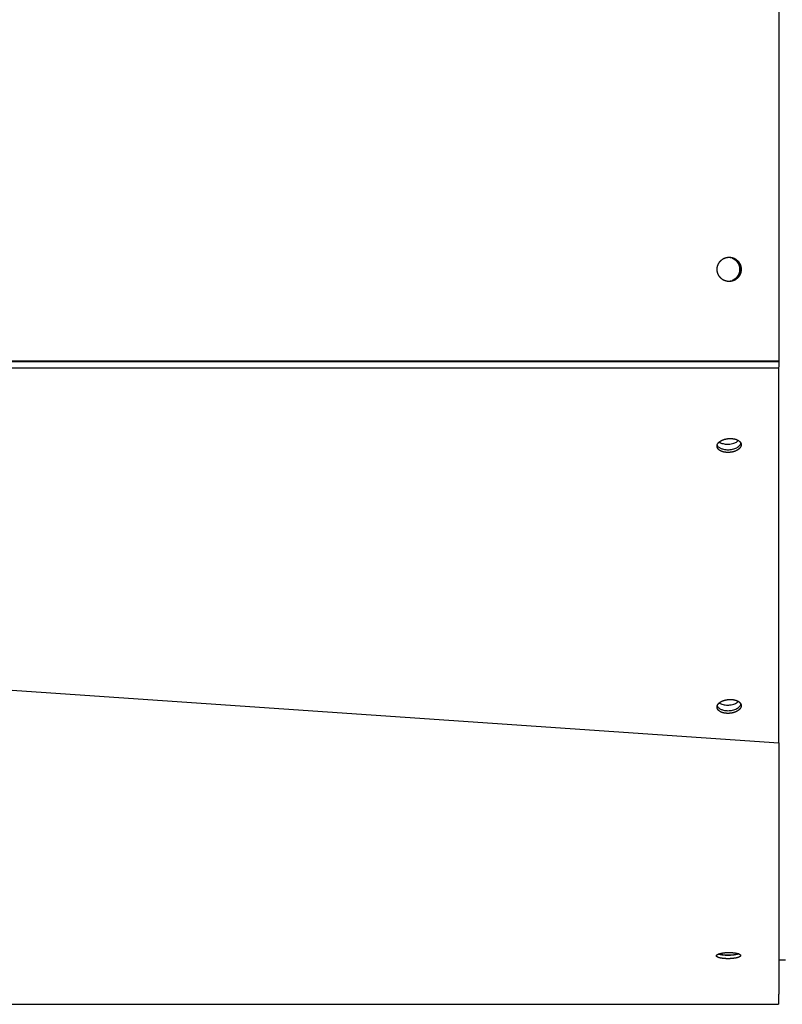
# Model space of a CAD drawing. Extents: x 8356 to 13455, y -3291 to 1379.
# Drawn here: x 11953 to 12120, y -285 to -70 of the extents above; entities that cross this region are included whole.
import ezdxf

# ---------------------------------------------------------------- set-up
doc = ezdxf.new("R2010")
doc.units = 0
doc.header["$LTSCALE"] = 5
doc.linetypes.add('AUSGEZOGEN', pattern=[0])
doc.layers.add('VLB', color=7, linetype='AUSGEZOGEN')

msp = doc.modelspace()

# ---------------------------------------------------------------- linework, layer by layer
at = {"layer": 'VLB'}
for p, q in [((12119.54, -144.2), (12119.54, 13.93)), ((12119.54, -144.33), (12119.54, 13.8)), ((11116.45, -144.2), (12119.54, -144.2)), ((11116.45, -144.33), (12119.54, -144.33)), ((11116.5, -145.76), (12119.5, -145.76)), ((12119.5, -227.75), (12119.5, -145.76)), ((11116.5, -158.92), (12119.5, -227.75)), ((12111.11, -274.19), (12111.11, -274.35)), ((12119.45, -275.2), (12120.95, -275.2)), ((11116.45, -284.95), (12119.45, -284.95))]:
    msp.add_line(p, q, dxfattribs=at)
for points, knots in [([(12106.05, -123.61), (12106.06, -123.59), (12106.07, -123.54), (12106.09, -123.45), (12106.13, -123.35), (12106.16, -123.25), (12106.2, -123.15), (12106.25, -123.05), (12106.3, -122.95), (12106.35, -122.86), (12106.41, -122.77), (12106.47, -122.68), (12106.53, -122.59), (12106.6, -122.5), (12106.67, -122.42), (12106.74, -122.34), (12106.82, -122.27), (12106.9, -122.19), (12106.98, -122.13), (12107.06, -122.06), (12107.15, -122), (12107.24, -121.94), (12107.33, -121.88), (12107.43, -121.83), (12107.53, -121.79), (12107.63, -121.74), (12107.73, -121.71), (12107.83, -121.67), (12107.93, -121.64), (12108.03, -121.61), (12108.14, -121.59), (12108.25, -121.57), (12108.35, -121.56), (12108.46, -121.55), (12108.53, -121.55), (12108.57, -121.55), (12108.58, -121.55)], [0, 0, 0, 0, 0.054038, 0.162098, 0.270141, 0.378165, 0.486168, 0.594149, 0.702105, 0.810035, 0.917939, 1.025813, 1.133659, 1.241474, 1.349259, 1.457012, 1.564734, 1.672426, 1.780086, 1.887716, 1.995316, 2.102887, 2.21043, 2.317946, 2.425438, 2.532905, 2.640351, 2.747776, 2.855184, 2.962576, 3.069954, 3.177321, 3.284679, 3.392031, 3.499379, 3.508505, 3.508505, 3.508505, 3.508505]), ([(12106.05, -123.61), (12106.06, -123.58), (12106.08, -123.51), (12106.11, -123.4), (12106.14, -123.3), (12106.18, -123.2), (12106.22, -123.1), (12106.27, -123), (12106.32, -122.91), (12106.38, -122.81), (12106.43, -122.72), (12106.49, -122.63), (12106.56, -122.55), (12106.63, -122.46), (12106.7, -122.38), (12106.78, -122.31), (12106.85, -122.23), (12106.93, -122.16), (12107.02, -122.09), (12107.11, -122.03), (12107.19, -121.97), (12107.29, -121.91), (12107.38, -121.86), (12107.48, -121.81), (12107.57, -121.77), (12107.67, -121.73), (12107.77, -121.69), (12107.88, -121.66), (12107.98, -121.63), (12108.08, -121.6), (12108.19, -121.58), (12108.3, -121.57), (12108.4, -121.56), (12108.5, -121.55), (12108.56, -121.55), (12108.58, -121.55)], [0, 0, 0, 0, 0.10647, 0.214522, 0.322556, 0.430571, 0.538564, 0.646533, 0.754477, 0.862395, 0.970285, 1.078146, 1.185977, 1.293778, 1.401548, 1.509287, 1.616994, 1.724671, 1.832317, 1.939932, 2.047519, 2.155076, 2.262607, 2.370111, 2.477591, 2.585048, 2.692484, 2.799901, 2.907301, 3.014686, 3.122059, 3.229421, 3.336776, 3.444126, 3.512706, 3.512706, 3.512706, 3.512706]), ([(12108.58, -121.55), (12108.59, -121.55), (12108.6, -121.55), (12108.62, -121.55), (12108.62, -121.55)], [0, 0, 0, 0, 0.03877211, 0.04193021, 0.04193021, 0.04193021, 0.04193021]), ([(12108.58, -121.55), (12108.58, -121.55), (12108.6, -121.55), (12108.61, -121.55), (12108.62, -121.55)], [0, 0, 0, 0, 0.00158783, 0.0369759, 0.0369759, 0.0369759, 0.0369759]), ([(12108.62, -121.55), (12108.64, -121.55), (12108.69, -121.55), (12108.78, -121.55), (12108.89, -121.56), (12108.99, -121.57), (12109.1, -121.59), (12109.21, -121.61), (12109.31, -121.64), (12109.41, -121.67), (12109.51, -121.71), (12109.61, -121.74), (12109.71, -121.79), (12109.81, -121.83), (12109.9, -121.88), (12110, -121.94), (12110.09, -122), (12110.18, -122.06), (12110.26, -122.13), (12110.34, -122.19), (12110.42, -122.27), (12110.5, -122.34), (12110.57, -122.42), (12110.64, -122.5), (12110.71, -122.59), (12110.77, -122.68), (12110.83, -122.77), (12110.89, -122.86), (12110.94, -122.95), (12110.99, -123.05), (12111.04, -123.15), (12111.08, -123.25), (12111.11, -123.35), (12111.15, -123.45), (12111.17, -123.56), (12111.2, -123.66), (12111.22, -123.77), (12111.23, -123.87), (12111.24, -123.98), (12111.25, -124.09), (12111.25, -124.16), (12111.25, -124.2)], [0, 0, 0, 0, 0.053676, 0.161024, 0.268376, 0.375734, 0.483101, 0.590479, 0.697871, 0.805279, 0.912704, 1.02015, 1.127618, 1.235109, 1.342625, 1.450169, 1.55774, 1.66534, 1.772969, 1.88063, 1.988321, 2.096043, 2.203797, 2.311581, 2.419397, 2.527242, 2.635117, 2.74302, 2.85095, 2.958906, 3.066887, 3.17489, 3.282914, 3.390957, 3.499017, 3.607091, 3.715178, 3.823275, 3.931379, 4.039489, 4.147601, 4.147601, 4.147601, 4.147601]), ([(12108.62, -121.55), (12108.65, -121.55), (12108.73, -121.55), (12108.83, -121.56), (12108.94, -121.57), (12109.04, -121.58), (12109.15, -121.6), (12109.25, -121.63), (12109.36, -121.65), (12109.46, -121.69), (12109.56, -121.72), (12109.66, -121.76), (12109.76, -121.81), (12109.85, -121.86), (12109.95, -121.91), (12110.04, -121.97), (12110.13, -122.03), (12110.22, -122.09), (12110.3, -122.16), (12110.38, -122.23), (12110.46, -122.3), (12110.53, -122.38), (12110.61, -122.46), (12110.68, -122.54), (12110.74, -122.63), (12110.8, -122.72), (12110.86, -122.81), (12110.92, -122.9), (12110.97, -123), (12111.01, -123.09), (12111.06, -123.19), (12111.09, -123.29), (12111.13, -123.4), (12111.16, -123.5), (12111.19, -123.61), (12111.21, -123.71), (12111.22, -123.82), (12111.24, -123.93), (12111.25, -124.03), (12111.25, -124.14), (12111.25, -124.25), (12111.25, -124.36), (12111.24, -124.46), (12111.23, -124.57), (12111.21, -124.68), (12111.19, -124.75), (12111.19, -124.78)], [0, 0, 0, 0, 0.10419, 0.211539, 0.318893, 0.426255, 0.533627, 0.641012, 0.748411, 0.855827, 0.963261, 1.070717, 1.178196, 1.285699, 1.393227, 1.500784, 1.608368, 1.715982, 1.823626, 1.931301, 2.039007, 2.146744, 2.254512, 2.362311, 2.470141, 2.578, 2.685888, 2.793804, 2.901747, 3.009715, 3.117706, 3.225719, 3.333753, 3.441804, 3.549871, 3.657951, 3.766043, 3.874144, 3.982251, 4.090362, 4.198474, 4.306585, 4.414692, 4.522793, 4.630886, 4.738967, 4.738967, 4.738967, 4.738967]), ([(12108.62, -121.55), (12108.91, -121.57), (12109.36, -121.68), (12109.77, -121.9), (12109.91, -122)], [0, 0, 0, 0, 0.862889, 1.379493, 1.379493, 1.379493, 1.379493]), ([(12108.62, -121.55), (12108.64, -121.55), (12108.7, -121.55), (12108.8, -121.56), (12108.91, -121.57), (12109.01, -121.59), (12109.12, -121.61), (12109.22, -121.64), (12109.32, -121.67), (12109.43, -121.71), (12109.53, -121.74), (12109.62, -121.79), (12109.72, -121.83), (12109.82, -121.88), (12109.91, -121.94), (12110, -122), (12110.09, -122.06), (12110.17, -122.13), (12110.25, -122.19), (12110.33, -122.27), (12110.41, -122.34), (12110.48, -122.42), (12110.55, -122.5), (12110.62, -122.59), (12110.69, -122.68), (12110.74, -122.77), (12110.8, -122.86), (12110.85, -122.95), (12110.9, -123.05), (12110.95, -123.15), (12110.99, -123.25), (12111.02, -123.35), (12111.06, -123.45), (12111.08, -123.56), (12111.11, -123.66), (12111.13, -123.77), (12111.14, -123.87), (12111.15, -123.98), (12111.16, -124.09), (12111.16, -124.16), (12111.16, -124.2)], [0, 0, 0, 0, 0.071965, 0.179317, 0.286675, 0.394042, 0.50142, 0.608812, 0.71622, 0.823645, 0.931091, 1.038558, 1.14605, 1.253566, 1.361109, 1.46868, 1.57628, 1.68391, 1.79157, 1.899261, 2.006984, 2.114737, 2.222522, 2.330337, 2.438183, 2.546057, 2.653961, 2.761891, 2.869847, 2.977828, 3.085831, 3.193855, 3.301898, 3.409958, 3.518032, 3.626119, 3.734216, 3.84232, 3.950429, 4.056943, 4.056943, 4.056943, 4.056943]), ([(12108.62, -121.55), (12108.62, -121.55), (12108.67, -121.55), (12108.74, -121.56), (12108.85, -121.57), (12108.96, -121.58), (12109.06, -121.6), (12109.17, -121.63), (12109.27, -121.65), (12109.37, -121.69), (12109.47, -121.72), (12109.57, -121.76), (12109.67, -121.81), (12109.77, -121.86), (12109.86, -121.91), (12109.95, -121.97), (12110.04, -122.03), (12110.13, -122.09), (12110.21, -122.16), (12110.29, -122.23), (12110.37, -122.3), (12110.45, -122.38), (12110.52, -122.46), (12110.59, -122.54), (12110.65, -122.63), (12110.71, -122.72), (12110.77, -122.81), (12110.83, -122.9), (12110.88, -123), (12110.92, -123.09), (12110.97, -123.19), (12111, -123.29), (12111.04, -123.4), (12111.07, -123.5), (12111.1, -123.61), (12111.12, -123.71), (12111.14, -123.82), (12111.15, -123.93), (12111.16, -124.03), (12111.16, -124.12), (12111.16, -124.18), (12111.16, -124.2)], [0, 0, 0, 0, 0.015128, 0.122478, 0.229832, 0.337194, 0.444566, 0.55195, 0.659349, 0.766765, 0.8742, 0.981656, 1.089134, 1.196637, 1.304166, 1.411722, 1.519307, 1.626921, 1.734565, 1.84224, 1.949945, 2.057682, 2.165451, 2.27325, 2.381079, 2.488939, 2.596827, 2.704743, 2.812685, 2.920653, 3.028645, 3.136658, 3.244691, 3.352742, 3.460809, 3.56889, 3.676982, 3.785082, 3.893189, 4.0013, 4.055359, 4.055359, 4.055359, 4.055359]), ([(12109.91, -122), (12110.06, -122.09), (12110.33, -122.31), (12110.54, -122.58), (12110.64, -122.73)], [0, 0, 0, 0, 0.517252, 1.035266, 1.035266, 1.035266, 1.035266]), ([(12110.46, -122.73), (12110.56, -122.87), (12110.72, -123.17), (12110.82, -123.51), (12110.85, -123.67)], [0, 0, 0, 0, 0.518661, 1.028016, 1.028016, 1.028016, 1.028016]), ([(12110.64, -122.73), (12110.74, -122.87), (12110.98, -123.33), (12111.08, -123.85), (12111.08, -124.2)], [0, 0, 0, 0, 0.518661, 1.55236, 1.55236, 1.55236, 1.55236]), ([(12105.99, -124.17), (12105.99, -124.15), (12105.99, -124.08), (12106, -123.98), (12106.01, -123.87), (12106.02, -123.77), (12106.04, -123.69), (12106.05, -123.64), (12106.05, -123.64)], [0, 0, 0, 0, 0.0827214, 0.1908308, 0.2989352, 0.407032, 0.5151188, 0.5405944, 0.5405944, 0.5405944, 0.5405944]), ([(12105.99, -124.17), (12105.99, -124.16), (12105.99, -124.12), (12105.99, -124.04), (12106, -123.93), (12106.01, -123.82), (12106.03, -123.73), (12106.04, -123.66), (12106.05, -123.64)], [0, 0, 0, 0, 0.0254837, 0.1335948, 0.2417021, 0.3498032, 0.4578956, 0.5405944, 0.5405944, 0.5405944, 0.5405944]), ([(12108.57, -126.85), (12108.57, -126.85), (12108.53, -126.85), (12108.46, -126.84), (12108.35, -126.84), (12108.25, -126.82), (12108.14, -126.8), (12108.03, -126.78), (12107.93, -126.76), (12107.83, -126.73), (12107.73, -126.69), (12107.63, -126.65), (12107.53, -126.61), (12107.43, -126.56), (12107.33, -126.51), (12107.24, -126.46), (12107.15, -126.4), (12107.06, -126.34), (12106.98, -126.27), (12106.9, -126.2), (12106.82, -126.13), (12106.74, -126.05), (12106.67, -125.97), (12106.6, -125.89), (12106.53, -125.81), (12106.47, -125.72), (12106.41, -125.63), (12106.35, -125.54), (12106.3, -125.44), (12106.25, -125.35), (12106.2, -125.25), (12106.16, -125.15), (12106.13, -125.05), (12106.09, -124.95), (12106.07, -124.84), (12106.04, -124.74), (12106.02, -124.63), (12106.01, -124.52), (12106, -124.41), (12105.99, -124.31), (12105.99, -124.24), (12105.99, -124.2)], [0, 0, 0, 0, 0.001588, 0.108936, 0.216288, 0.323646, 0.431013, 0.538391, 0.645783, 0.75319, 0.860616, 0.968062, 1.075529, 1.183021, 1.290537, 1.39808, 1.505651, 1.613251, 1.720881, 1.828541, 1.936232, 2.043955, 2.151708, 2.259493, 2.367308, 2.475154, 2.583028, 2.690931, 2.798862, 2.906818, 3.014798, 3.122802, 3.230826, 3.338869, 3.446929, 3.555003, 3.66309, 3.771187, 3.879291, 3.9874, 4.093914, 4.093914, 4.093914, 4.093914]), ([(12108.57, -126.85), (12108.55, -126.85), (12108.5, -126.85), (12108.41, -126.84), (12108.3, -126.83), (12108.2, -126.81), (12108.09, -126.79), (12107.99, -126.77), (12107.88, -126.74), (12107.78, -126.71), (12107.68, -126.67), (12107.58, -126.63), (12107.48, -126.59), (12107.38, -126.54), (12107.29, -126.49), (12107.2, -126.43), (12107.11, -126.37), (12107.02, -126.31), (12106.94, -126.24), (12106.86, -126.17), (12106.78, -126.09), (12106.7, -126.02), (12106.63, -125.94), (12106.56, -125.85), (12106.5, -125.77), (12106.44, -125.68), (12106.38, -125.59), (12106.32, -125.5), (12106.27, -125.4), (12106.23, -125.3), (12106.18, -125.2), (12106.15, -125.1), (12106.11, -125), (12106.08, -124.9), (12106.05, -124.79), (12106.03, -124.69), (12106.02, -124.58), (12106, -124.47), (12105.99, -124.36), (12105.99, -124.27), (12105.99, -124.22), (12105.99, -124.2)], [0, 0, 0, 0, 0.052105, 0.159455, 0.266809, 0.374171, 0.481543, 0.588928, 0.696327, 0.803743, 0.911177, 1.018633, 1.126112, 1.233615, 1.341143, 1.4487, 1.556284, 1.663898, 1.771542, 1.879217, 1.986923, 2.09466, 2.202428, 2.310227, 2.418057, 2.525916, 2.633804, 2.74172, 2.849663, 2.957631, 3.065622, 3.173635, 3.281668, 3.38972, 3.497787, 3.605867, 3.713959, 3.82206, 3.930167, 4.038278, 4.092337, 4.092337, 4.092337, 4.092337]), ([(12111.25, -124.2), (12111.25, -124.23), (12111.25, -124.31), (12111.24, -124.41), (12111.23, -124.52), (12111.22, -124.63), (12111.2, -124.74), (12111.17, -124.84), (12111.15, -124.95), (12111.11, -125.05), (12111.08, -125.15), (12111.04, -125.25), (12110.99, -125.35), (12110.94, -125.44), (12110.89, -125.54), (12110.83, -125.63), (12110.77, -125.72), (12110.71, -125.81), (12110.64, -125.89), (12110.57, -125.97), (12110.5, -126.05), (12110.42, -126.13), (12110.34, -126.2), (12110.26, -126.27), (12110.18, -126.34), (12110.09, -126.4), (12110, -126.46), (12109.9, -126.51), (12109.81, -126.56), (12109.71, -126.61), (12109.61, -126.65), (12109.51, -126.69), (12109.41, -126.73), (12109.31, -126.76), (12109.21, -126.78), (12109.1, -126.8), (12108.99, -126.82), (12108.89, -126.84), (12108.78, -126.84), (12108.69, -126.85), (12108.64, -126.85), (12108.62, -126.85)], [0, 0, 0, 0, 0.108112, 0.216221, 0.324326, 0.432422, 0.540509, 0.648584, 0.756644, 0.864687, 0.972711, 1.080714, 1.188694, 1.296651, 1.404581, 1.512484, 1.620359, 1.728204, 1.836019, 1.943804, 2.051558, 2.15928, 2.266971, 2.374631, 2.482261, 2.589861, 2.697432, 2.804975, 2.912492, 3.019983, 3.127451, 3.234896, 3.342322, 3.44973, 3.557121, 3.6645, 3.771867, 3.879225, 3.986576, 4.093924, 4.147601, 4.147601, 4.147601, 4.147601]), ([(12111.19, -124.78), (12111.18, -124.82), (12111.16, -124.89), (12111.13, -124.99), (12111.1, -125.1), (12111.06, -125.2), (12111.02, -125.3), (12110.97, -125.39), (12110.92, -125.49), (12110.86, -125.58), (12110.81, -125.67), (12110.74, -125.76), (12110.68, -125.85), (12110.61, -125.93), (12110.54, -126.01), (12110.46, -126.09), (12110.39, -126.16), (12110.3, -126.23), (12110.22, -126.3), (12110.13, -126.37), (12110.05, -126.43), (12109.95, -126.48), (12109.86, -126.54), (12109.76, -126.59), (12109.67, -126.63), (12109.57, -126.67), (12109.47, -126.71), (12109.36, -126.74), (12109.26, -126.77), (12109.16, -126.79), (12109.05, -126.81), (12108.94, -126.83), (12108.84, -126.84), (12108.73, -126.85), (12108.66, -126.85), (12108.62, -126.85), (12108.62, -126.85)], [0, 0, 0, 0, 0.108068, 0.21612, 0.324154, 0.432169, 0.540162, 0.648131, 0.756075, 0.863993, 0.971883, 1.079744, 1.187575, 1.295376, 1.403146, 1.510885, 1.618592, 1.726269, 1.833915, 1.941531, 2.049117, 2.156675, 2.264205, 2.371709, 2.479189, 2.586646, 2.694082, 2.801499, 2.908899, 3.016284, 3.123657, 3.231019, 3.338374, 3.445724, 3.553071, 3.556229, 3.556229, 3.556229, 3.556229]), ([(12111.1, -124.79), (12111.09, -124.81), (12111.08, -124.86), (12111.06, -124.95), (12111.02, -125.05), (12110.99, -125.15), (12110.95, -125.25), (12110.9, -125.35), (12110.85, -125.44), (12110.8, -125.54), (12110.74, -125.63), (12110.69, -125.72), (12110.62, -125.81), (12110.55, -125.89), (12110.48, -125.97), (12110.41, -126.05), (12110.33, -126.13), (12110.25, -126.2), (12110.17, -126.27), (12110.09, -126.34), (12110, -126.4), (12109.91, -126.46), (12109.82, -126.51), (12109.72, -126.56), (12109.62, -126.61), (12109.53, -126.65), (12109.43, -126.69), (12109.32, -126.73), (12109.22, -126.76), (12109.12, -126.78), (12109.01, -126.8), (12108.91, -126.82), (12108.8, -126.84), (12108.7, -126.84), (12108.64, -126.85), (12108.62, -126.85)], [0, 0, 0, 0, 0.054038, 0.162098, 0.270141, 0.378165, 0.486168, 0.594149, 0.702105, 0.810035, 0.917939, 1.025813, 1.133659, 1.241474, 1.349259, 1.457012, 1.564734, 1.672426, 1.780086, 1.887716, 1.995316, 2.102887, 2.21043, 2.317946, 2.425438, 2.532905, 2.640351, 2.747776, 2.855184, 2.962576, 3.069954, 3.177321, 3.284679, 3.392031, 3.463994, 3.463994, 3.463994, 3.463994]), ([(12111.1, -124.79), (12111.09, -124.82), (12111.07, -124.89), (12111.04, -124.99), (12111.01, -125.1), (12110.97, -125.2), (12110.93, -125.3), (12110.88, -125.39), (12110.83, -125.49), (12110.78, -125.58), (12110.72, -125.67), (12110.66, -125.76), (12110.59, -125.85), (12110.52, -125.93), (12110.45, -126.01), (12110.38, -126.09), (12110.3, -126.16), (12110.22, -126.23), (12110.13, -126.3), (12110.05, -126.37), (12109.96, -126.43), (12109.86, -126.48), (12109.77, -126.54), (12109.68, -126.59), (12109.58, -126.63), (12109.48, -126.67), (12109.38, -126.71), (12109.28, -126.74), (12109.17, -126.77), (12109.07, -126.79), (12108.96, -126.81), (12108.86, -126.83), (12108.75, -126.84), (12108.67, -126.84), (12108.63, -126.85), (12108.62, -126.85)], [0, 0, 0, 0, 0.10647, 0.214522, 0.322556, 0.430571, 0.538564, 0.646533, 0.754477, 0.862395, 0.970285, 1.078146, 1.185977, 1.293778, 1.401548, 1.509287, 1.616994, 1.724671, 1.832317, 1.939932, 2.047519, 2.155076, 2.262607, 2.370111, 2.477591, 2.585048, 2.692484, 2.799901, 2.907301, 3.014686, 3.122059, 3.229421, 3.336776, 3.444126, 3.465574, 3.465574, 3.465574, 3.465574]), ([(12110.85, -124.72), (12110.82, -124.89), (12110.72, -125.22), (12110.56, -125.53), (12110.46, -125.67)], [0, 0, 0, 0, 0.509355, 1.028016, 1.028016, 1.028016, 1.028016]), ([(12111.02, -124.76), (12110.99, -124.92), (12110.89, -125.23), (12110.74, -125.53), (12110.64, -125.67)], [0, 0, 0, 0, 0.4712645, 0.9899253, 0.9899253, 0.9899253, 0.9899253]), ([(12111.16, -124.22), (12111.16, -124.25), (12111.16, -124.31), (12111.15, -124.41), (12111.14, -124.52), (12111.13, -124.63), (12111.11, -124.71), (12111.1, -124.75), (12111.1, -124.76)], [0, 0, 0, 0, 0.0827214, 0.1908308, 0.2989352, 0.407032, 0.5151188, 0.5405944, 0.5405944, 0.5405944, 0.5405944]), ([(12111.16, -124.22), (12111.16, -124.23), (12111.16, -124.28), (12111.16, -124.36), (12111.15, -124.46), (12111.14, -124.57), (12111.12, -124.67), (12111.11, -124.73), (12111.1, -124.76)], [0, 0, 0, 0, 0.0254837, 0.1335948, 0.2417021, 0.3498032, 0.4578956, 0.5405944, 0.5405944, 0.5405944, 0.5405944]), ([(12109.91, -126.4), (12109.77, -126.5), (12109.36, -126.72), (12108.91, -126.82), (12108.62, -126.84)], [0, 0, 0, 0, 0.516604, 1.379491, 1.379491, 1.379491, 1.379491]), ([(12110.64, -125.67), (12110.54, -125.81), (12110.33, -126.08), (12110.06, -126.31), (12109.91, -126.4)], [0, 0, 0, 0, 0.518014, 1.035266, 1.035266, 1.035266, 1.035266]), ([(12119.5, -145.76), (12119.51, -145.7), (12119.52, -145.57), (12119.53, -145.36), (12119.53, -145.13), (12119.54, -144.78), (12119.54, -144.51), (12119.54, -144.33)], [0, 0, 0, 0, 0.179003, 0.389638, 0.626629, 0.883848, 1.432813, 1.432813, 1.432813, 1.432813]), ([(12106, -162.63), (12106, -162.62), (12106.01, -162.59), (12106.03, -162.53), (12106.06, -162.47), (12106.09, -162.41), (12106.12, -162.35), (12106.16, -162.29), (12106.2, -162.23), (12106.25, -162.17), (12106.3, -162.11), (12106.35, -162.06), (12106.41, -162), (12106.47, -161.95), (12106.54, -161.89), (12106.61, -161.84), (12106.68, -161.79), (12106.75, -161.74), (12106.83, -161.7), (12106.91, -161.65), (12107, -161.61), (12107.08, -161.57), (12107.17, -161.53), (12107.26, -161.49), (12107.36, -161.45), (12107.45, -161.42), (12107.55, -161.39), (12107.65, -161.36), (12107.75, -161.33), (12107.86, -161.31), (12107.96, -161.28), (12108.06, -161.26), (12108.17, -161.25), (12108.28, -161.23), (12108.38, -161.22), (12108.49, -161.21), (12108.6, -161.2), (12108.71, -161.2), (12108.82, -161.19), (12108.92, -161.19), (12109.03, -161.2), (12109.14, -161.2), (12109.24, -161.21), (12109.34, -161.22), (12109.45, -161.23), (12109.55, -161.25), (12109.65, -161.26), (12109.75, -161.28), (12109.84, -161.31), (12109.94, -161.33), (12110.03, -161.36), (12110.12, -161.39), (12110.21, -161.42), (12110.29, -161.45), (12110.37, -161.49), (12110.45, -161.53), (12110.53, -161.57), (12110.6, -161.61), (12110.67, -161.65), (12110.74, -161.7), (12110.8, -161.74), (12110.86, -161.79), (12110.91, -161.84), (12110.96, -161.89), (12111.01, -161.95), (12111.05, -162), (12111.09, -162.06), (12111.13, -162.11), (12111.15, -162.16), (12111.17, -162.19), (12111.17, -162.2)], [0, 0, 0, 0, 0.036041, 0.101604, 0.168404, 0.236578, 0.306249, 0.37752, 0.450479, 0.525195, 0.601724, 0.680103, 0.760358, 0.842499, 0.926523, 1.012416, 1.100153, 1.189698, 1.281006, 1.374022, 1.468685, 1.564924, 1.662664, 1.76182, 1.862305, 1.964025, 2.066881, 2.17077, 2.275586, 2.38122, 2.487557, 2.594485, 2.701884, 2.809638, 2.917625, 3.025726, 3.133819, 3.241783, 3.349499, 3.456845, 3.563705, 3.66996, 3.775497, 3.880202, 3.983967, 4.086686, 4.188256, 4.288579, 4.387562, 4.485117, 4.581162, 4.675622, 4.768426, 4.859515, 4.948835, 5.036342, 5.122001, 5.205789, 5.287692, 5.36771, 5.445855, 5.522153, 5.596646, 5.669388, 5.740452, 5.809929, 5.877923, 5.944559, 6.009978, 6.037876, 6.037876, 6.037876, 6.037876]), ([(12105.97, -162.94), (12105.97, -162.93), (12105.97, -162.9), (12105.97, -162.85), (12105.97, -162.78), (12105.98, -162.74), (12105.98, -162.72)], [0, 0, 0, 0, 0.0348303, 0.0968147, 0.1591272, 0.2219716, 0.2219716, 0.2219716, 0.2219716]), ([(12111.24, -162.72), (12111.24, -162.74), (12111.23, -162.78), (12111.21, -162.85), (12111.19, -162.91), (12111.17, -162.97), (12111.14, -163.03), (12111.1, -163.09), (12111.06, -163.15), (12111.02, -163.21), (12110.98, -163.27), (12110.92, -163.33), (12110.87, -163.38), (12110.81, -163.44), (12110.75, -163.49), (12110.69, -163.55), (12110.62, -163.6), (12110.55, -163.65), (12110.47, -163.7), (12110.39, -163.75), (12110.31, -163.79), (12110.23, -163.83), (12110.14, -163.88), (12110.05, -163.92), (12109.96, -163.95), (12109.87, -163.99), (12109.77, -164.02), (12109.67, -164.05), (12109.57, -164.08), (12109.47, -164.11), (12109.37, -164.14), (12109.26, -164.16), (12109.16, -164.18), (12109.05, -164.2), (12108.95, -164.21), (12108.84, -164.22), (12108.73, -164.23), (12108.62, -164.24), (12108.52, -164.25), (12108.41, -164.25), (12108.3, -164.25), (12108.19, -164.25), (12108.09, -164.24), (12107.98, -164.23), (12107.88, -164.22), (12107.78, -164.21), (12107.67, -164.2), (12107.57, -164.18), (12107.48, -164.16), (12107.38, -164.14), (12107.28, -164.11), (12107.19, -164.08), (12107.1, -164.05), (12107.02, -164.02), (12106.93, -163.99), (12106.85, -163.95), (12106.77, -163.92), (12106.69, -163.88), (12106.62, -163.83), (12106.55, -163.79), (12106.49, -163.75), (12106.42, -163.7), (12106.37, -163.65), (12106.31, -163.6), (12106.26, -163.55), (12106.21, -163.49), (12106.17, -163.44), (12106.13, -163.38), (12106.09, -163.33), (12106.06, -163.27), (12106.04, -163.21), (12106.01, -163.15), (12106, -163.09), (12105.98, -163.03), (12105.97, -162.98), (12105.97, -162.95), (12105.97, -162.94)], [0, 0, 0, 0, 0.063571, 0.128054, 0.193617, 0.260417, 0.328591, 0.398262, 0.469533, 0.542492, 0.617208, 0.693737, 0.772117, 0.852371, 0.934512, 1.018536, 1.104429, 1.192166, 1.281711, 1.373019, 1.466035, 1.560698, 1.656937, 1.754677, 1.853833, 1.954318, 2.056038, 2.158894, 2.262783, 2.367599, 2.473233, 2.57957, 2.686498, 2.793897, 2.901651, 3.009638, 3.117739, 3.225832, 3.333796, 3.441512, 3.548858, 3.655718, 3.761973, 3.86751, 3.972216, 4.075981, 4.178699, 4.280269, 4.380592, 4.479575, 4.57713, 4.673175, 4.767635, 4.860439, 4.951528, 5.040848, 5.128355, 5.214014, 5.297802, 5.379705, 5.459723, 5.537868, 5.614167, 5.688659, 5.761401, 5.832466, 5.901942, 5.969936, 6.036572, 6.101991, 6.166349, 6.229819, 6.292585, 6.354845, 6.416803, 6.443848, 6.443848, 6.443848, 6.443848]), ([(12105.98, -162.72), (12105.98, -162.7), (12105.99, -162.67), (12106, -162.64), (12106, -162.63)], [0, 0, 0, 0, 0.06357146, 0.09202172, 0.09202172, 0.09202172, 0.09202172]), ([(12106.33, -163.06), (12106.35, -163.08), (12106.43, -163.14), (12106.51, -163.2), (12106.57, -163.23)], [0, 0, 0, 0, 0.0844247, 0.2944554, 0.2944554, 0.2944554, 0.2944554]), ([(12106.57, -163.23), (12106.75, -163.34), (12107.24, -163.55), (12107.95, -163.66), (12108.45, -163.66), (12108.62, -163.65)], [0, 0, 0, 0, 0.626194, 1.602421, 2.119476, 2.119476, 2.119476, 2.119476]), ([(12106.64, -162.1), (12106.77, -162.16), (12107.06, -162.27), (12107.36, -162.34), (12107.51, -162.37)], [0, 0, 0, 0, 0.438933, 0.9150868, 0.9150868, 0.9150868, 0.9150868]), ([(12107.51, -162.37), (12107.68, -162.4), (12108.02, -162.44), (12108.36, -162.43), (12108.53, -162.42)], [0, 0, 0, 0, 0.502023, 1.019078, 1.019078, 1.019078, 1.019078]), ([(12108.53, -162.42), (12108.7, -162.41), (12109.09, -162.37), (12109.47, -162.27), (12109.67, -162.2)], [0, 0, 0, 0, 0.518442, 1.167168, 1.167168, 1.167168, 1.167168]), ([(12108.62, -163.65), (12108.79, -163.64), (12109.29, -163.58), (12109.78, -163.44), (12110.08, -163.3)], [0, 0, 0, 0, 0.518442, 1.505488, 1.505488, 1.505488, 1.505488]), ([(12110.84, -162.79), (12110.98, -162.64), (12111.12, -162.45), (12111.18, -162.23), (12111.18, -162.21)], [0, 0, 0, 0, 0.6184925, 0.6801801, 0.6801801, 0.6801801, 0.6801801]), ([(12111.17, -162.2), (12111.18, -162.21), (12111.19, -162.24), (12111.21, -162.29), (12111.23, -162.35), (12111.24, -162.41), (12111.25, -162.46), (12111.25, -162.49), (12111.25, -162.5)], [0, 0, 0, 0, 0.0364689, 0.0999386, 0.1627051, 0.2249651, 0.286923, 0.3139679, 0.3139679, 0.3139679, 0.3139679]), ([(12111.25, -162.5), (12111.25, -162.51), (12111.26, -162.54), (12111.26, -162.6), (12111.25, -162.66), (12111.25, -162.7), (12111.24, -162.72)], [0, 0, 0, 0, 0.0348303, 0.0968147, 0.1591272, 0.2219716, 0.2219716, 0.2219716, 0.2219716]), ([(12106, -219.7), (12106, -219.69), (12106.01, -219.66), (12106.03, -219.6), (12106.06, -219.54), (12106.09, -219.48), (12106.12, -219.42), (12106.16, -219.36), (12106.2, -219.3), (12106.25, -219.24), (12106.3, -219.19), (12106.35, -219.13), (12106.41, -219.07), (12106.47, -219.02), (12106.54, -218.97), (12106.61, -218.91), (12106.68, -218.86), (12106.75, -218.81), (12106.83, -218.77), (12106.91, -218.72), (12107, -218.68), (12107.08, -218.64), (12107.17, -218.6), (12107.26, -218.56), (12107.36, -218.52), (12107.45, -218.49), (12107.55, -218.46), (12107.65, -218.43), (12107.75, -218.4), (12107.86, -218.38), (12107.96, -218.36), (12108.06, -218.34), (12108.17, -218.32), (12108.28, -218.3), (12108.38, -218.29), (12108.49, -218.28), (12108.6, -218.27), (12108.71, -218.27), (12108.82, -218.26), (12108.92, -218.26), (12109.03, -218.27), (12109.14, -218.27), (12109.24, -218.28), (12109.34, -218.29), (12109.45, -218.3), (12109.55, -218.32), (12109.65, -218.34), (12109.75, -218.36), (12109.84, -218.38), (12109.94, -218.4), (12110.03, -218.43), (12110.12, -218.46), (12110.21, -218.49), (12110.29, -218.52), (12110.37, -218.56), (12110.45, -218.6), (12110.53, -218.64), (12110.6, -218.68), (12110.67, -218.72), (12110.74, -218.77), (12110.8, -218.81), (12110.86, -218.86), (12110.91, -218.91), (12110.96, -218.97), (12111.01, -219.02), (12111.05, -219.07), (12111.09, -219.13), (12111.13, -219.19), (12111.15, -219.23), (12111.17, -219.26), (12111.17, -219.27)], [0, 0, 0, 0, 0.036041, 0.101604, 0.168404, 0.236578, 0.306249, 0.37752, 0.450479, 0.525195, 0.601724, 0.680103, 0.760358, 0.842499, 0.926523, 1.012416, 1.100153, 1.189698, 1.281006, 1.374022, 1.468685, 1.564924, 1.662664, 1.76182, 1.862305, 1.964025, 2.066881, 2.17077, 2.275586, 2.38122, 2.487557, 2.594485, 2.701884, 2.809638, 2.917625, 3.025726, 3.133819, 3.241783, 3.349499, 3.456845, 3.563705, 3.66996, 3.775497, 3.880202, 3.983967, 4.086686, 4.188256, 4.288579, 4.387562, 4.485117, 4.581162, 4.675622, 4.768426, 4.859515, 4.948835, 5.036342, 5.122001, 5.205789, 5.287692, 5.36771, 5.445855, 5.522153, 5.596646, 5.669388, 5.740452, 5.809929, 5.877923, 5.944559, 6.009978, 6.037876, 6.037876, 6.037876, 6.037876]), ([(12106.64, -219.17), (12106.77, -219.23), (12107.06, -219.34), (12107.36, -219.41), (12107.51, -219.44)], [0, 0, 0, 0, 0.438933, 0.9150868, 0.9150868, 0.9150868, 0.9150868]), ([(12107.51, -219.44), (12107.68, -219.47), (12108.02, -219.51), (12108.36, -219.5), (12108.53, -219.49)], [0, 0, 0, 0, 0.502023, 1.019078, 1.019078, 1.019078, 1.019078]), ([(12108.53, -219.49), (12108.7, -219.48), (12109.09, -219.44), (12109.47, -219.34), (12109.67, -219.27)], [0, 0, 0, 0, 0.518442, 1.167168, 1.167168, 1.167168, 1.167168]), ([(12110.84, -219.86), (12110.98, -219.72), (12111.12, -219.52), (12111.18, -219.3), (12111.18, -219.28)], [0, 0, 0, 0, 0.6184925, 0.6800785, 0.6800785, 0.6800785, 0.6800785]), ([(12111.17, -219.27), (12111.18, -219.28), (12111.19, -219.31), (12111.21, -219.36), (12111.23, -219.42), (12111.24, -219.48), (12111.25, -219.53), (12111.25, -219.56), (12111.25, -219.57)], [0, 0, 0, 0, 0.0364689, 0.0999386, 0.1627051, 0.2249651, 0.286923, 0.3139679, 0.3139679, 0.3139679, 0.3139679]), ([(12111.25, -219.57), (12111.25, -219.58), (12111.26, -219.61), (12111.26, -219.67), (12111.25, -219.73), (12111.25, -219.77), (12111.24, -219.79)], [0, 0, 0, 0, 0.0348303, 0.0968147, 0.1591272, 0.2219716, 0.2219716, 0.2219716, 0.2219716]), ([(12105.97, -220.01), (12105.97, -220), (12105.97, -219.97), (12105.97, -219.92), (12105.97, -219.85), (12105.98, -219.81), (12105.98, -219.79)], [0, 0, 0, 0, 0.0348303, 0.0968147, 0.1591272, 0.2219716, 0.2219716, 0.2219716, 0.2219716]), ([(12111.24, -219.79), (12111.24, -219.81), (12111.23, -219.85), (12111.21, -219.92), (12111.19, -219.98), (12111.17, -220.04), (12111.14, -220.1), (12111.1, -220.16), (12111.06, -220.22), (12111.02, -220.28), (12110.98, -220.34), (12110.92, -220.4), (12110.87, -220.46), (12110.81, -220.51), (12110.75, -220.57), (12110.69, -220.62), (12110.62, -220.67), (12110.55, -220.72), (12110.47, -220.77), (12110.39, -220.82), (12110.31, -220.86), (12110.23, -220.91), (12110.14, -220.95), (12110.05, -220.99), (12109.96, -221.02), (12109.87, -221.06), (12109.77, -221.09), (12109.67, -221.13), (12109.57, -221.15), (12109.47, -221.18), (12109.37, -221.21), (12109.26, -221.23), (12109.16, -221.25), (12109.05, -221.27), (12108.95, -221.28), (12108.84, -221.29), (12108.73, -221.3), (12108.62, -221.31), (12108.52, -221.32), (12108.41, -221.32), (12108.3, -221.32), (12108.19, -221.32), (12108.09, -221.31), (12107.98, -221.3), (12107.88, -221.29), (12107.78, -221.28), (12107.67, -221.27), (12107.57, -221.25), (12107.48, -221.23), (12107.38, -221.21), (12107.28, -221.18), (12107.19, -221.15), (12107.1, -221.13), (12107.02, -221.09), (12106.93, -221.06), (12106.85, -221.02), (12106.77, -220.99), (12106.69, -220.95), (12106.62, -220.91), (12106.55, -220.86), (12106.49, -220.82), (12106.42, -220.77), (12106.37, -220.72), (12106.31, -220.67), (12106.26, -220.62), (12106.21, -220.57), (12106.17, -220.51), (12106.13, -220.46), (12106.09, -220.4), (12106.06, -220.34), (12106.04, -220.28), (12106.01, -220.22), (12106, -220.16), (12105.98, -220.1), (12105.97, -220.05), (12105.97, -220.02), (12105.97, -220.01)], [0, 0, 0, 0, 0.063571, 0.128054, 0.193617, 0.260417, 0.328591, 0.398262, 0.469533, 0.542492, 0.617208, 0.693737, 0.772117, 0.852371, 0.934512, 1.018536, 1.104429, 1.192166, 1.281711, 1.373019, 1.466035, 1.560698, 1.656937, 1.754677, 1.853833, 1.954318, 2.056038, 2.158894, 2.262783, 2.367599, 2.473233, 2.57957, 2.686498, 2.793897, 2.901651, 3.009638, 3.117739, 3.225832, 3.333796, 3.441512, 3.548858, 3.655718, 3.761973, 3.86751, 3.972216, 4.075981, 4.178699, 4.280269, 4.380592, 4.479575, 4.57713, 4.673175, 4.767635, 4.860439, 4.951528, 5.040848, 5.128355, 5.214014, 5.297802, 5.379705, 5.459723, 5.537868, 5.614167, 5.688659, 5.761401, 5.832466, 5.901942, 5.969936, 6.036572, 6.101991, 6.166349, 6.229819, 6.292585, 6.354845, 6.416803, 6.443848, 6.443848, 6.443848, 6.443848]), ([(12105.98, -219.79), (12105.98, -219.77), (12105.99, -219.74), (12106, -219.71), (12106, -219.7)], [0, 0, 0, 0, 0.06357146, 0.09202172, 0.09202172, 0.09202172, 0.09202172]), ([(12106.33, -220.13), (12106.35, -220.15), (12106.43, -220.21), (12106.51, -220.27), (12106.57, -220.3)], [0, 0, 0, 0, 0.0838781, 0.2953953, 0.2953953, 0.2953953, 0.2953953]), ([(12106.57, -220.3), (12106.75, -220.41), (12107.24, -220.62), (12107.95, -220.73), (12108.45, -220.73), (12108.62, -220.72)], [0, 0, 0, 0, 0.624719, 1.600946, 2.118, 2.118, 2.118, 2.118]), ([(12108.62, -220.72), (12108.79, -220.71), (12109.29, -220.65), (12109.78, -220.51), (12110.08, -220.37)], [0, 0, 0, 0, 0.518442, 1.505488, 1.505488, 1.505488, 1.505488]), ([(12119.5, -227.75), (12119.5, -228.22), (12119.5, -229.15), (12119.5, -230.55), (12119.5, -231.96), (12119.5, -233.36), (12119.5, -234.78), (12119.5, -236.19), (12119.5, -237.63), (12119.49, -239.1), (12119.49, -240.6), (12119.49, -242.07), (12119.49, -243.47), (12119.49, -244.76), (12119.49, -245.98), (12119.49, -247.13), (12119.49, -248.23), (12119.48, -249.32), (12119.48, -250.44), (12119.48, -251.59), (12119.48, -252.78), (12119.48, -253.96), (12119.48, -255.11), (12119.48, -256.22), (12119.48, -257.31), (12119.48, -258.37), (12119.48, -259.42), (12119.47, -260.48), (12119.47, -261.54), (12119.47, -262.61), (12119.47, -263.67), (12119.47, -264.71), (12119.47, -265.73), (12119.47, -266.72), (12119.47, -267.7), (12119.47, -268.65), (12119.47, -269.57), (12119.47, -270.48), (12119.47, -271.38), (12119.46, -272.26), (12119.46, -273.13), (12119.46, -273.96), (12119.46, -274.5), (12119.46, -274.75)], [0, 0, 0, 0, 1.40449, 2.803131, 4.206129, 5.617147, 7.028888, 8.447464, 9.858903, 11.326499, 12.857914, 14.360619, 15.761397, 17.041202, 18.245005, 19.400826, 20.492589, 21.567456, 22.668208, 23.833027, 25.037168, 26.228777, 27.370407, 28.48367, 29.575043, 30.630337, 31.676777, 32.721609, 33.791892, 34.866766, 35.93202, 36.97054, 37.988498, 38.983497, 39.956175, 40.906168, 41.833389, 42.737209, 43.632114, 44.520064, 45.390657, 46.243203, 47.003742, 47.003742, 47.003742, 47.003742]), ([(12105.83, -274.34), (12105.83, -274.33), (12105.83, -274.32), (12105.83, -274.29), (12105.84, -274.27), (12105.84, -274.26)], [0, 0, 0, 0, 0.02225971, 0.05026562, 0.07959228, 0.07959228, 0.07959228, 0.07959228]), ([(12111.11, -274.35), (12111.11, -274.36), (12111.1, -274.38), (12111.08, -274.41), (12111.05, -274.43), (12111.03, -274.46), (12111, -274.49), (12110.96, -274.51), (12110.92, -274.54), (12110.88, -274.56), (12110.83, -274.59), (12110.78, -274.61), (12110.73, -274.64), (12110.67, -274.66), (12110.6, -274.68), (12110.54, -274.7), (12110.47, -274.73), (12110.4, -274.75), (12110.32, -274.77), (12110.24, -274.79), (12110.16, -274.81), (12110.08, -274.82), (12109.99, -274.84), (12109.9, -274.86), (12109.81, -274.87), (12109.72, -274.88), (12109.62, -274.9), (12109.52, -274.91), (12109.42, -274.92), (12109.32, -274.93), (12109.22, -274.94), (12109.12, -274.95), (12109.01, -274.96), (12108.91, -274.96), (12108.8, -274.97), (12108.69, -274.97), (12108.59, -274.97), (12108.48, -274.98), (12108.37, -274.98), (12108.26, -274.98), (12108.16, -274.97), (12108.05, -274.97), (12107.95, -274.97), (12107.84, -274.96), (12107.74, -274.96), (12107.64, -274.95), (12107.54, -274.94), (12107.45, -274.94), (12107.35, -274.93), (12107.26, -274.92), (12107.17, -274.91), (12107.08, -274.89), (12107, -274.88), (12106.91, -274.87), (12106.83, -274.85), (12106.75, -274.84), (12106.68, -274.82), (12106.6, -274.8), (12106.53, -274.79), (12106.47, -274.77), (12106.4, -274.75), (12106.34, -274.73), (12106.28, -274.71), (12106.23, -274.69), (12106.18, -274.67), (12106.13, -274.65), (12106.08, -274.62), (12106.04, -274.6), (12106, -274.58), (12105.97, -274.55), (12105.94, -274.53), (12105.91, -274.5), (12105.88, -274.48), (12105.86, -274.45), (12105.85, -274.43), (12105.84, -274.4), (12105.83, -274.37), (12105.83, -274.35), (12105.83, -274.34), (12105.83, -274.34)], [0, 0, 0, 0, 0.030832, 0.063714, 0.098997, 0.136952, 0.177813, 0.22171, 0.268744, 0.318959, 0.37239, 0.429069, 0.488965, 0.552056, 0.618275, 0.687617, 0.760014, 0.835353, 0.91351, 0.994371, 1.077887, 1.163926, 1.252382, 1.343115, 1.436046, 1.531026, 1.62789, 1.726485, 1.826669, 1.928295, 2.031203, 2.135235, 2.240244, 2.346062, 2.452492, 2.559382, 2.666713, 2.77443, 2.882158, 2.98948, 3.096545, 3.202153, 3.306089, 3.409473, 3.510925, 3.610468, 3.709004, 3.805549, 3.900547, 3.99341, 4.084534, 4.173465, 4.260394, 4.345029, 4.42744, 4.507461, 4.585055, 4.660157, 4.732676, 4.802569, 4.869739, 4.934199, 4.995944, 5.054885, 5.111078, 5.164532, 5.215225, 5.262915, 5.307769, 5.349795, 5.38936, 5.426538, 5.461125, 5.493393, 5.5235, 5.552137, 5.579835, 5.606932, 5.611932, 5.611932, 5.611932, 5.611932]), ([(12105.84, -274.26), (12105.85, -274.25), (12105.86, -274.24), (12105.88, -274.21), (12105.9, -274.18), (12105.93, -274.15), (12105.96, -274.13), (12105.99, -274.1), (12106.03, -274.07), (12106.07, -274.05), (12106.12, -274.02), (12106.17, -274), (12106.21, -273.98), (12106.23, -273.97), (12106.24, -273.97)], [0, 0, 0, 0, 0.0309301, 0.0639701, 0.0994627, 0.137667, 0.1788115, 0.2230197, 0.2703898, 0.3209626, 0.3747724, 0.431842, 0.4921353, 0.5006015, 0.5006015, 0.5006015, 0.5006015]), ([(12106.24, -273.97), (12106.25, -273.96), (12106.29, -273.95), (12106.35, -273.93), (12106.42, -273.9), (12106.48, -273.88), (12106.56, -273.86), (12106.63, -273.84), (12106.71, -273.82), (12106.79, -273.8), (12106.88, -273.78), (12106.96, -273.76), (12107.05, -273.75), (12107.15, -273.73), (12107.24, -273.71), (12107.34, -273.7), (12107.43, -273.69), (12107.53, -273.68), (12107.63, -273.66), (12107.74, -273.65), (12107.84, -273.65), (12107.95, -273.64), (12108.05, -273.63), (12108.16, -273.63), (12108.27, -273.62), (12108.37, -273.62), (12108.48, -273.62), (12108.59, -273.62), (12108.7, -273.62), (12108.8, -273.62), (12108.91, -273.62), (12109.01, -273.62), (12109.11, -273.63), (12109.22, -273.64), (12109.32, -273.64), (12109.41, -273.65), (12109.51, -273.66), (12109.6, -273.67), (12109.7, -273.68), (12109.79, -273.69), (12109.87, -273.7), (12109.96, -273.72), (12110.04, -273.73), (12110.12, -273.75), (12110.2, -273.76), (12110.28, -273.78), (12110.35, -273.8), (12110.42, -273.82), (12110.49, -273.83), (12110.55, -273.85), (12110.61, -273.87), (12110.67, -273.89), (12110.7, -273.91), (12110.71, -273.91)], [0, 0, 0, 0, 0.055026, 0.121644, 0.191383, 0.264176, 0.339906, 0.418443, 0.499676, 0.583554, 0.669946, 0.758745, 0.849812, 0.943064, 1.038351, 1.135507, 1.234377, 1.334822, 1.436689, 1.539821, 1.64406, 1.749258, 1.855248, 1.961832, 2.068862, 2.176324, 2.28416, 2.391987, 2.499415, 2.606632, 2.712279, 2.816107, 2.919541, 3.020923, 3.120274, 3.218627, 3.314938, 3.409673, 3.502239, 3.593056, 3.681681, 3.768298, 3.852642, 3.934767, 4.014532, 4.091877, 4.166772, 4.239152, 4.30897, 4.376058, 4.4405, 4.502307, 4.548609, 4.548609, 4.548609, 4.548609]), ([(12110.71, -273.91), (12110.7, -273.92), (12110.66, -273.93), (12110.6, -273.96), (12110.53, -273.98), (12110.46, -274), (12110.39, -274.02), (12110.31, -274.04), (12110.23, -274.06), (12110.15, -274.08), (12110.07, -274.1), (12109.98, -274.11), (12109.89, -274.13), (12109.8, -274.14), (12109.71, -274.16), (12109.61, -274.17), (12109.51, -274.18), (12109.41, -274.19), (12109.31, -274.2), (12109.21, -274.21), (12109.11, -274.22), (12109, -274.23), (12108.9, -274.24), (12108.79, -274.24), (12108.68, -274.24), (12108.58, -274.25), (12108.47, -274.25), (12108.36, -274.25), (12108.25, -274.25), (12108.15, -274.25), (12108.04, -274.25), (12107.94, -274.24), (12107.83, -274.24), (12107.73, -274.23), (12107.63, -274.23), (12107.54, -274.22), (12107.44, -274.21), (12107.35, -274.2), (12107.25, -274.19), (12107.16, -274.18), (12107.07, -274.17), (12106.99, -274.15), (12106.9, -274.14), (12106.82, -274.13), (12106.75, -274.11), (12106.67, -274.09), (12106.6, -274.08), (12106.53, -274.06), (12106.46, -274.04), (12106.39, -274.02), (12106.33, -274), (12106.28, -273.99), (12106.25, -273.98), (12106.24, -273.97)], [0, 0, 0, 0, 0.059272, 0.125452, 0.194757, 0.267119, 0.342426, 0.420552, 0.501385, 0.584873, 0.670887, 0.759319, 0.85003, 0.942941, 1.037902, 1.134749, 1.233328, 1.333498, 1.435111, 1.538007, 1.64203, 1.74703, 1.85284, 1.959264, 2.066149, 2.173476, 2.28119, 2.388917, 2.496238, 2.603303, 2.708912, 2.81285, 2.916236, 3.017692, 3.117239, 3.215779, 3.312329, 3.407332, 3.500201, 3.591331, 3.680268, 3.767204, 3.851845, 3.934262, 4.014289, 4.091888, 4.166996, 4.23952, 4.309417, 4.37659, 4.441053, 4.5028, 4.542529, 4.542529, 4.542529, 4.542529]), ([(12106.72, -274), (12106.86, -274.03), (12107.32, -274.12), (12108.14, -274.17), (12108.81, -274.16), (12109.15, -274.13)], [0, 0, 0, 0, 0.427611, 1.409763, 2.441822, 2.441822, 2.441822, 2.441822]), ([(12109.15, -274.13), (12109.46, -274.11), (12109.9, -274.05), (12110.33, -273.95), (12110.46, -273.91)], [0, 0, 0, 0, 0.935857, 1.325617, 1.325617, 1.325617, 1.325617]), ([(12110.71, -273.91), (12110.72, -273.91), (12110.74, -273.92), (12110.78, -273.94), (12110.83, -273.96), (12110.87, -273.98), (12110.91, -274.01), (12110.95, -274.03), (12110.99, -274.06), (12111.02, -274.08), (12111.05, -274.11), (12111.07, -274.13), (12111.09, -274.16), (12111.1, -274.19), (12111.12, -274.21), (12111.12, -274.24), (12111.13, -274.26), (12111.13, -274.27), (12111.13, -274.27)], [0, 0, 0, 0, 0.0127155, 0.0689873, 0.122578, 0.1736036, 0.2218592, 0.2674457, 0.3102069, 0.3504728, 0.3882341, 0.4232119, 0.45581, 0.4862439, 0.5152028, 0.5431953, 0.5705248, 0.5756007, 0.5756007, 0.5756007, 0.5756007]), ([(12111.13, -274.27), (12111.13, -274.28), (12111.13, -274.3), (12111.12, -274.32), (12111.11, -274.34), (12111.11, -274.35)], [0, 0, 0, 0, 0.02236959, 0.05048141, 0.07984026, 0.07984026, 0.07984026, 0.07984026]), ([(12119.46, -275.55), (12119.46, -275.58), (12119.46, -275.87), (12119.46, -276.42), (12119.46, -277.18), (12119.46, -277.92), (12119.46, -278.62), (12119.46, -279.28), (12119.46, -279.9), (12119.46, -280.49), (12119.46, -281.06), (12119.46, -281.61), (12119.46, -282.13), (12119.45, -282.62), (12119.45, -283.07), (12119.45, -283.47), (12119.45, -283.81), (12119.45, -284.04), (12119.45, -284.17), (12119.45, -284.2)], [0, 0, 0, 0, 0.084682, 0.873887, 1.639348, 2.378621, 3.091948, 3.746212, 4.35104, 4.941638, 5.514468, 6.067028, 6.595983, 7.089867, 7.53684, 7.935663, 8.279886, 8.553483, 8.647562, 8.647562, 8.647562, 8.647562]), ([(12119.46, -274.75), (12119.46, -274.78), (12119.46, -275.04), (12119.46, -275.31), (12119.46, -275.55)], [0, 0, 0, 0, 0.072322, 0.7994402, 0.7994402, 0.7994402, 0.7994402]), ([(12119.45, -284.2), (12119.45, -284.24), (12119.45, -284.33), (12119.45, -284.47), (12119.45, -284.63), (12119.45, -284.76), (12119.45, -284.86), (12119.45, -284.92), (12119.45, -284.94), (12119.45, -284.95), (12119.45, -284.95)], [0, 0, 0, 0, 0.1122459, 0.2800514, 0.4324001, 0.5697864, 0.676178, 0.7365214, 0.7484256, 0.749389, 0.749389, 0.749389, 0.749389])]:
    msp.add_open_spline(points, degree=3, knots=knots, dxfattribs=at)
for points in [[(12108.45, -121.55), (12108.51, -121.55), (12108.56, -121.55), (12108.62, -121.55)], [(12108.58, -121.55), (12108.59, -121.55), (12108.6, -121.55), (12108.62, -121.55)], [(12109.28, -121.75), (12109.6, -121.88), (12109.89, -122.08), (12110.13, -122.32)], [(12110.13, -122.32), (12110.26, -122.45), (12110.37, -122.58), (12110.46, -122.73)], [(12105.99, -124.2), (12105.99, -124.19), (12105.99, -124.18), (12105.99, -124.17)], [(12105.99, -124.2), (12105.99, -124.19), (12105.99, -124.18), (12105.99, -124.17)], [(12105.99, -124.2), (12105.99, -124.2), (12105.99, -124.2), (12105.99, -124.2)], [(12105.99, -124.2), (12105.99, -124.2), (12105.99, -124.2), (12105.99, -124.2)], [(12105.99, -124.2), (12105.99, -124.2), (12105.99, -124.2), (12105.99, -124.2)], [(12106.05, -123.64), (12106.05, -123.63), (12106.05, -123.62), (12106.05, -123.61)], [(12106.05, -123.61), (12106.05, -123.61), (12106.05, -123.61), (12106.05, -123.61)], [(12106.05, -123.61), (12106.05, -123.61), (12106.05, -123.61), (12106.05, -123.61)], [(12106.05, -123.61), (12106.05, -123.61), (12106.05, -123.61), (12106.05, -123.61)], [(12106.05, -123.64), (12106.05, -123.63), (12106.05, -123.62), (12106.05, -123.61)], [(12110.85, -123.67), (12110.89, -123.84), (12110.9, -124.02), (12110.9, -124.2)], [(12110.9, -124.2), (12110.9, -124.37), (12110.89, -124.55), (12110.85, -124.72)], [(12111.08, -124.2), (12111.08, -124.39), (12111.06, -124.58), (12111.02, -124.76)], [(12111.1, -124.76), (12111.1, -124.77), (12111.1, -124.78), (12111.1, -124.78)], [(12111.1, -124.76), (12111.1, -124.77), (12111.1, -124.78), (12111.1, -124.78)], [(12111.1, -124.78), (12111.1, -124.79), (12111.1, -124.79), (12111.1, -124.79)], [(12111.1, -124.78), (12111.1, -124.79), (12111.1, -124.79), (12111.1, -124.79)], [(12111.1, -124.79), (12111.1, -124.79), (12111.1, -124.79), (12111.1, -124.79)], [(12111.16, -124.2), (12111.16, -124.21), (12111.16, -124.22), (12111.16, -124.22)], [(12111.16, -124.2), (12111.16, -124.2), (12111.16, -124.2), (12111.16, -124.2)], [(12111.16, -124.2), (12111.16, -124.2), (12111.16, -124.2), (12111.16, -124.2)], [(12111.16, -124.2), (12111.16, -124.2), (12111.16, -124.2), (12111.16, -124.2)], [(12111.16, -124.2), (12111.16, -124.21), (12111.16, -124.22), (12111.16, -124.22)], [(12108.58, -126.85), (12108.57, -126.85), (12108.57, -126.85), (12108.57, -126.85)], [(12108.62, -126.85), (12108.6, -126.85), (12108.59, -126.85), (12108.57, -126.85)], [(12108.57, -126.85), (12108.57, -126.85), (12108.57, -126.85), (12108.57, -126.85)], [(12108.62, -126.85), (12108.6, -126.85), (12108.59, -126.85), (12108.58, -126.85)], [(12110.13, -126.07), (12109.89, -126.32), (12109.6, -126.51), (12109.28, -126.65)], [(12110.46, -125.67), (12110.37, -125.81), (12110.26, -125.95), (12110.13, -126.07)], [(12106, -162.63), (12106, -162.65), (12106.01, -162.67), (12106.03, -162.69)], [(12106.03, -162.69), (12106.05, -162.75), (12106.09, -162.79), (12106.12, -162.84)], [(12106.12, -162.84), (12106.14, -162.86), (12106.15, -162.88), (12106.17, -162.9)], [(12106.17, -162.9), (12106.22, -162.96), (12106.27, -163.01), (12106.33, -163.06)], [(12106.44, -161.98), (12106.5, -162.02), (12106.57, -162.06), (12106.64, -162.1)], [(12109.67, -162.2), (12109.78, -162.16), (12109.88, -162.12), (12109.99, -162.08)], [(12109.99, -162.08), (12110.13, -162.01), (12110.26, -161.94), (12110.39, -161.86)], [(12110.08, -163.3), (12110.34, -163.18), (12110.59, -163.03), (12110.79, -162.84)], [(12110.39, -161.86), (12110.5, -161.78), (12110.6, -161.7), (12110.7, -161.61)], [(12110.79, -162.84), (12110.81, -162.82), (12110.82, -162.81), (12110.84, -162.79)], [(12106.44, -219.05), (12106.5, -219.09), (12106.57, -219.13), (12106.64, -219.17)], [(12109.67, -219.27), (12109.78, -219.23), (12109.88, -219.19), (12109.99, -219.15)], [(12109.99, -219.15), (12110.13, -219.08), (12110.26, -219.01), (12110.39, -218.93)], [(12110.39, -218.93), (12110.5, -218.86), (12110.6, -218.77), (12110.7, -218.68)], [(12106, -219.7), (12106, -219.72), (12106.01, -219.74), (12106.03, -219.76)], [(12106.03, -219.76), (12106.05, -219.82), (12106.09, -219.87), (12106.12, -219.91)], [(12106.12, -219.91), (12106.14, -219.93), (12106.15, -219.95), (12106.17, -219.97)], [(12106.17, -219.97), (12106.22, -220.03), (12106.27, -220.08), (12106.33, -220.13)], [(12110.08, -220.37), (12110.34, -220.26), (12110.59, -220.1), (12110.79, -219.91)], [(12110.79, -219.91), (12110.81, -219.89), (12110.82, -219.88), (12110.84, -219.86)], [(12106.38, -273.91), (12106.49, -273.94), (12106.61, -273.97), (12106.72, -274)], [(12110.46, -273.91), (12110.5, -273.89), (12110.54, -273.88), (12110.58, -273.87)]]:
    msp.add_open_spline(points, degree=3, dxfattribs=at)

doc.saveas('drawing.dxf')
